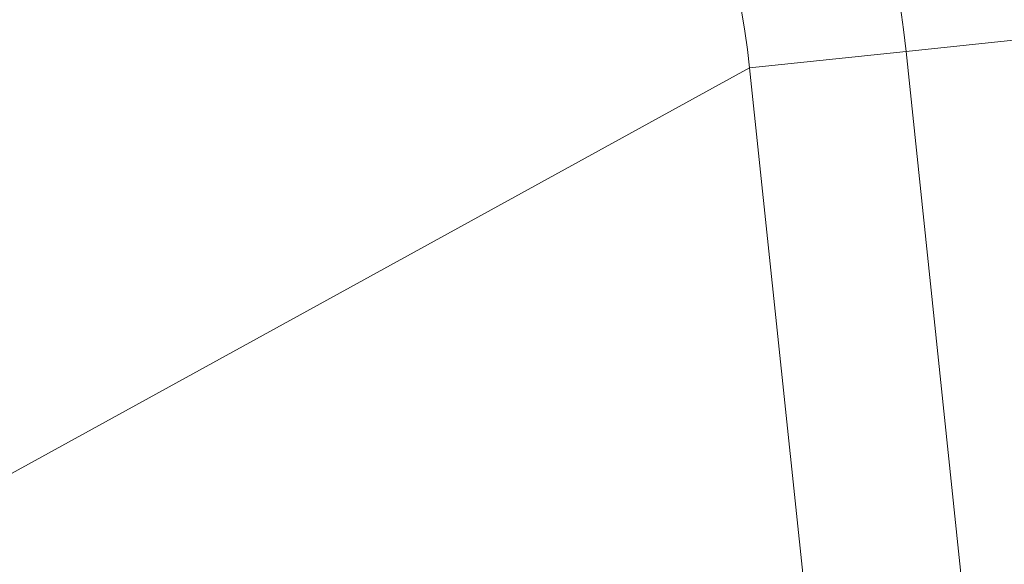
# Model space of a CAD drawing. Units: inches. Extents: x 0.2 to 16.3, y 0.2 to 11.4.
# Drawn here: x 3.3 to 3.5, y 9.2 to 9.3 of the extents above; entities that cross this region are included whole.
import ezdxf

# ---------------------------------------------------------------- set-up
doc = ezdxf.new("R2010")
doc.units = ezdxf.units.IN
doc.header["$MEASUREMENT"] = 0
doc.layers.add('1', color=7, linetype='Continuous', true_color=0xffffff)

msp = doc.modelspace()

# ---------------------------------------------------------------- linework, layer by layer
at = {"layer": '1', "color": 27, "linetype": 'Continuous', "lineweight": 18}
for p, q in [((3.576863, 9.315329), (3.49635, 9.306867)), ((3.576863, 9.315329), (3.49635, 9.306867)), ((3.454447, 9.302463), (3.49635, 9.306867)), ((3.454447, 9.302463), (3.49635, 9.306867)), ((3.49635, 9.306867), (3.518417, 9.096909)), ((3.49635, 9.306867), (3.518417, 9.096909)), ((3.079075, 9.096437), (3.454447, 9.302463)), ((3.079075, 9.096437), (3.454447, 9.302463)), ((3.454447, 9.302463), (3.476515, 9.092505)), ((3.454447, 9.302463), (3.476515, 9.092505))]:
    msp.add_line(p, q, dxfattribs=at)
for radius in [0.341813, 0.341813, 0.260856, 0.260856, 0.218723, 0.218723]:
    msp.add_arc((3.236923, 9.2796), radius, 6, 86, dxfattribs=at)

doc.saveas('drawing.dxf')
